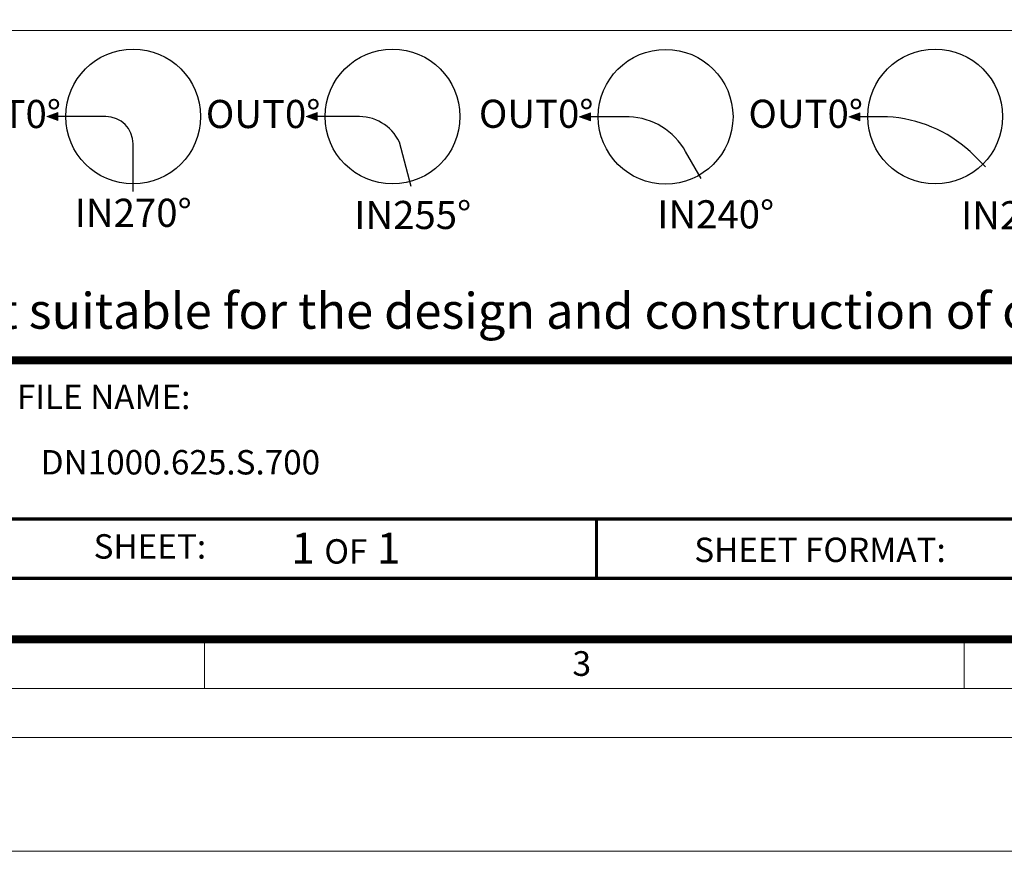
# Model space of a CAD drawing. Units: millimetres. Extents: x 0 to 53715, y -39700 to 29700.
# Drawn here: x 9364 to 15414, y 0 to 5111 of the extents above; entities that cross this region are included whole.
import ezdxf

# ---------------------------------------------------------------- set-up
doc = ezdxf.new("R2010")
doc.units = ezdxf.units.MM
doc.layers.get('0').update_dxf_attribs({"lineweight": 0})
doc.layers.add('0.3 EVO DIMENSIONS LAYER', color=7, linetype='Continuous', lineweight=5, true_color=0x001919)
doc.layers.add('00rakstlaukums', color=7, linetype='Continuous', lineweight=40)
doc.layers.add('TEX', color=7, linetype='Continuous', lineweight=5)
doc.layers.add('Defpoint', color=7, linetype='Continuous', plot=False)
doc.layers.add('Rahmen A4', color=7, linetype='Continuous')
doc.layers.add('ramis', color=251, linetype='Continuous')
doc.styles.add('Arial', font='arial.ttf')
doc.styles.add('EVO_N', font='ARIALN.TTF')
doc.styles.add('EVO_N_BOLD', font='ARIALN.TTF')
doc.styles.add('style1', font='ARIALN.TTF')

msp = doc.modelspace()

# ---------------------------------------------------------------- hatches: boundary and pattern name
at = {"lineweight": 0}
for points in [[(9529.7, 4515.3), (9598.3, 4539.6), (9598.3, 4515.3), (9598.3, 4491)], [(11123.9, 4515.3), (11192.5, 4539.6), (11192.5, 4515.3), (11192.5, 4491)], [(12801.8, 4514), (12870.4, 4538.4), (12870.4, 4514), (12870.4, 4489.7)], [(14458.1, 4514), (14526.7, 4538.4), (14526.7, 4514), (14526.7, 4489.7)]]:
    msp.add_hatch(color=10, dxfattribs=at).paths.add_polyline_path(points)

# ---------------------------------------------------------------- linework, layer by layer
at = {"color": 160, "lineweight": 18}
msp.add_line((18959.1, 5044.6), (8693.4, 5044.6), dxfattribs=at)
at = {"color": 10, "lineweight": 0}
for p, q in [((9529.7, 4515.3), (9598.3, 4539.6)), ((9598.3, 4491), (9598.3, 4539.6)), ((11123.9, 4515.3), (11192.5, 4539.6)), ((11192.5, 4491), (11192.5, 4539.6)), ((12801.8, 4514), (12870.4, 4538.4)), ((12870.4, 4489.7), (12870.4, 4538.4)), ((14458.1, 4514), (14526.7, 4538.4)), ((14526.7, 4489.7), (14526.7, 4538.4)), ((9529.7, 4515.3), (9598.3, 4491)), ((11123.9, 4515.3), (11192.5, 4491)), ((12801.8, 4514), (12870.4, 4489.7)), ((14458.1, 4514), (14526.7, 4489.7))]:
    msp.add_line(p, q, dxfattribs=at)
at = {"color": 10, "lineweight": 30}
for p, q in [((9892.8, 4515.3), (9598.3, 4515.3)), ((11431, 4515.3), (11192.5, 4515.3)), ((13109, 4514), (12870.4, 4514)), ((14696.5, 4514), (14526.7, 4514)), ((11770, 4085.3), (11696.8, 4358.7)), ((10060.7, 4053.7), (10060.7, 4347.4)), ((13552.2, 4134), (13455.8, 4300.9)), ((15299.1, 4205.3), (15203.5, 4300.9))]:
    msp.add_line(p, q, dxfattribs=at)
at = {"lineweight": 25}
for centre in [(10060.7, 4515.3), (11654.9, 4515.3), (13332.8, 4514), (14989.1, 4515.3)]:
    msp.add_circle(centre, 414.2, dxfattribs=at)
at = {"color": 10, "lineweight": 30}
for centre, radius, start, end in [((9892.8, 4347.4), 167.9, 0, 90), ((11447.5, 4239.4), 276.3, 25.55518, 93.41951), ((13091.3, 4096.5), 417.9, 29.28074, 87.5785), ((14649.8, 3693.3), 822, 47.65351, 86.74401)]:
    msp.add_arc(centre, radius, start, end, dxfattribs=at)
at = {"layer": '00rakstlaukums', "color": 7, "lineweight": 50, "const_width": 49.3}
for points in [[(1302.2, 1302.2), (19697.8, 1302.2), (19697.8, 28397.8), (1302.2, 28397.8)], [(1302.2, 1302.2), (19697.8, 1302.2), (19697.8, 28397.8), (1302.2, 28397.8)], [(1302.2, 3016.4), (19697.8, 3016.4), (19697.8, 1302.2), (1302.2, 1302.2)]]:
    msp.add_lwpolyline(points, close=True, dxfattribs=at)
at = {"layer": 'Defpoint', "color": 6, "lineweight": 0}
msp.add_lwpolyline([(0, 29700), (0, 0), (21000, 0), (21000, 29700)], close=True, dxfattribs=at)
msp.add_lwpolyline([(0, 29700), (0, 0), (21000, 0), (21000, 29700)], close=True, dxfattribs=at)
at = {"layer": 'Rahmen A4', "color": 7, "linetype": 'Continuous', "lineweight": 20}
msp.add_line((10500, 1317.2), (10500, 1001.1), dxfattribs=at)
msp.add_line((10500, 1317.2), (10500, 1001.1), dxfattribs=at)
at = {"layer": 'Rahmen A4', "color": 7, "linetype": 'Continuous', "lineweight": 5}
msp.add_line((15166.7, 1302.2), (15166.7, 1001.1), dxfattribs=at)
msp.add_line((15166.7, 1302.2), (15166.7, 1001.1), dxfattribs=at)
at = {"layer": 'Rahmen A4', "color": 7, "linetype": 'Continuous', "lineweight": 18, "flags": 128}
for points in [[(700, 700), (20300, 700), (20300, 29000), (700, 29000)], [(700, 700), (20300, 700), (20300, 29000), (700, 29000)], [(1001.1, 1001.1), (19998.9, 1001.1), (19998.9, 28698.9), (1001.1, 28698.9)], [(1001.1, 1001.1), (19998.9, 1001.1), (19998.9, 28698.9), (1001.1, 28698.9)]]:
    msp.add_lwpolyline(points, close=True, dxfattribs=at)
at = {"layer": 'ramis', "color": 7, "const_width": 19.7}
for points in [[(9189.5, 2042.2), (19697.8, 2042.2)], [(12907.9, 2042.2), (12907.9, 1677.1)]]:
    msp.add_lwpolyline(points, dxfattribs=at)
at = {"layer": 'ramis', "color": 7, "lineweight": 25, "const_width": 19.7}
msp.add_lwpolyline([(9189.5, 1677.1), (16657.8, 1677.1)], dxfattribs=at)

# ---------------------------------------------------------------- texts
at = {"attachment_point": 1}
for s, insert, char_height, style in [('{\\C7;DN1000.625.S.700}', (9492.9, 2465.8), 150, 'EVO_N'), ('1 {\\fArial Narrow|b0|i0|c186|p34;\\H0.789474x;OF} 1', (11033.5, 1958), 190, 'EVO_N_BOLD')]:
    msp.add_mtext(s, dxfattribs=dict(at, insert=insert, char_height=char_height, style=style))
at = {"layer": '0.3 EVO DIMENSIONS LAYER', "lineweight": 15, "char_height": 172.8, "attachment_point": 5, "style": 'style1'}
for insert in [(9265.5, 4531), (10859.7, 4531), (12537.6, 4532.3), (14193.9, 4532.3)]:
    msp.add_mtext('{\\fArial Narrow|b1|i0|c0|p34;OUT0%%D}', dxfattribs=dict(at, insert=insert))
at = {"layer": '0.3 EVO DIMENSIONS LAYER', "color": 160, "lineweight": 15, "char_height": 172.8, "attachment_point": 5, "style": 'style1'}
for s, insert in [('{\\fArial Narrow|b1|i0|c0|p34;IN270%%D}', (10061.2, 3923.7)), ('{\\fArial Narrow|b1|i0|c0|p34;IN255%%D}', (11778.8, 3910.5)), ('{\\fArial Narrow|b1|i0|c0|p34;IN240%%D}', (13640.5, 3914.4)), ('{\\fArial Narrow|b1|i0|c0|p34;IN225%%D}', (15507.8, 3908.8))]:
    msp.add_mtext(s, dxfattribs=dict(at, insert=insert))
at = {"layer": 'Rahmen A4', "color": 7, "insert": (12817.6, 1229.8), "char_height": 151.6, "attachment_point": 2, "line_spacing_factor": 0.962448, "style": 'Arial'}
msp.add_mtext('3', dxfattribs=at)
msp.add_mtext('3', dxfattribs=at)
at = {"layer": 'ramis', "color": 1, "insert": (6717.3, 3431.4), "char_height": 220, "attachment_point": 1, "style": 'EVO_N'}
msp.add_mtext('\\fArial Narrow|b0|i1|c186|p34;This drawing is not suitable for the design and construction of other objects without the consent of SIA "EVOPIPES"', dxfattribs=at)
at = {"layer": 'TEX', "color": 7, "lineweight": 0, "insert": (9346.2, 2867.5), "char_height": 150, "width": 3132.759, "attachment_point": 1, "style": 'EVO_N'}
msp.add_mtext('FILE NAME:', dxfattribs=at)
at = {"layer": 'TEX', "color": 7, "lineweight": 0, "char_height": 150, "attachment_point": 1, "style": 'EVO_N'}
for s, insert in [('SHEET:', (9817.9, 1948.7)), ('SHEET FORMAT:', (13509, 1927.7))]:
    msp.add_mtext(s, dxfattribs=dict(at, insert=insert))

doc.saveas('drawing.dxf')
